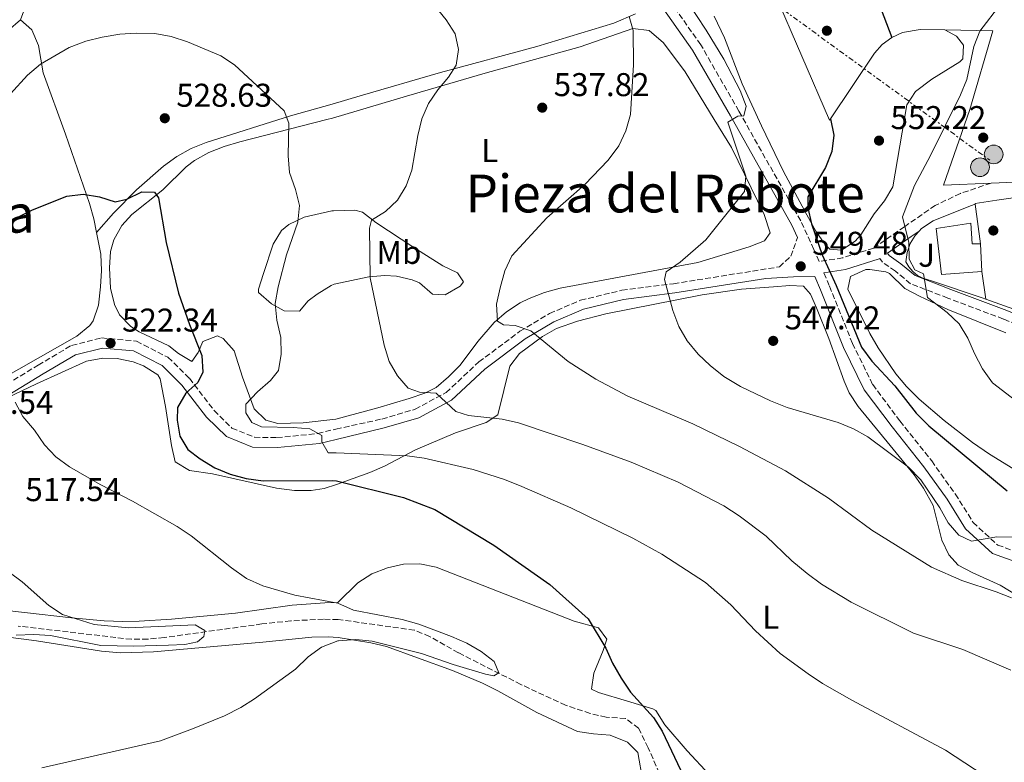
# Model space of a CAD drawing. Units: metres. Extents: x 586953 to 590392, y 4731292 to 4733649.
# Drawn here: x 588575 to 588874, y 4731913 to 4732139 of the extents above; entities that cross this region are included whole.
import ezdxf
from ezdxf.enums import TextEntityAlignment as Align

# ---------------------------------------------------------------- set-up
doc = ezdxf.new("R2010")
doc.units = ezdxf.units.M
doc.header["$MEASUREMENT"] = 0
doc.linetypes.add('DGN Style 3', pattern=[2.435890702152634, 1.739921930109024, -0.6959687720436097])
doc.linetypes.add('DGN Style 7', pattern=[3.4798438602180486, 1.565929737098122, -0.6959687720436097, 0.5219765790327072, -0.6959687720436097])
for name, color, linetype, lineweight in [('Balsa-alberca', 142, 'Continuous', 0), ('Barranco lineal', 142, 'DGN Style 3', 13), ('Camino', 7, 'DGN Style 3', 0), ('Cota de punto acotado terreno', 7, 'Continuous', 0), ('Curva de nivel directora', 30, 'Continuous', 30), ('Curva de nivel intermedia', 30, 'Continuous', 0), ('Edificio', 1, 'Continuous', 13), ('Etiqueta de uso rústico', 92, 'Continuous', 0), ('Línea  de muro-pared o tapia', 1, 'Continuous', 13), ('Línea de cambio de uso (parcela vista)', 92, 'Continuous', 0), ('Línea de muro de contención', 1, 'Continuous', 13), ('Línea eléctrica', 6, 'DGN Style 7', 0), ('Margen derecho', 7, 'Continuous', 0), ('Poste tendido eléctrico', 7, 'Continuous', 0), ('Punto acotado terreno (símbolo)', 7, 'Continuous', 0), ('Texto de Área (paraje) menor', 7, 'Continuous', 0), ('Transformador', 7, 'Continuous', 0), ('Zona ajardinada', 92, 'Continuous', 0)]:
    doc.layers.add(name, color=color, linetype=linetype, lineweight=lineweight)
doc.styles.add('Style-Arial', font='arial.ttf')

# ---------------------------------------------------------------- blocks, each defined once
blk = doc.blocks.new('5PATER')
at = {"layer": 'Balsa-alberca', "linetype": 'Continuous', "lineweight": 0}
h = blk.add_hatch(color=51, dxfattribs=at)
edge = h.paths.add_edge_path()
edge.add_ellipse((0, 0), major_axis=(-0.1095731443231308, -0.1110710700762829), ratio=0.9994222409660317, start_angle=0, end_angle=360)
blk = doc.blocks.new('5PELE')
at = {"layer": 'Transformador', "linetype": 'Continuous', "lineweight": 0}
h = blk.add_hatch(color=9, dxfattribs=at)
edge = h.paths.add_edge_path()
edge.add_arc((-2.000000476837158e-05, 0), 0.2850000000000001, 0, 360)
at = {"layer": 'Transformador', "color": 252, "linetype": 'Continuous', "lineweight": 0}
blk.add_circle((-2.000000476837158e-05, 0), 0.2850000000000001, dxfattribs=at)

msp = doc.modelspace()

# ---------------------------------------------------------------- linework, layer by layer
at = {"layer": 'Barranco lineal', "color": 142, "linetype": 'DGN Style 3', "lineweight": 13}
msp.add_polyline3d([(588770.2400000002, 4731907.65, 525.4700000000012), (588765.8499999996, 4731917.76, 524.7899999999936), (588762.9400000004, 4731923.680000001, 524.1000000000058), (588758.9400000004, 4731926.680000001, 524.1000000000058), (588753.0599999996, 4731927.02, 524.1000000000058), (588748.2100000001, 4731928.189999999, 523.929999999993), (588740.7100000001, 4731930.66, 523.4199999999983), (588727.1200000001, 4731936.99, 522.7400000000052), (588708.1399999997, 4731946.600000001, 521.3600000000006), (588699.3099999996, 4731951.600000001, 521.4400000000023), (588694.7100000001, 4731953.52, 521.4799999999959), (588671.4600000001, 4731956.779999999, 519.8600000000006), (588667.0099999999, 4731956.84, 519.6000000000058), (588657.0300000003, 4731956.34, 519.0200000000041), (588648.2800000003, 4731955.42, 518.5099999999948), (588618.54, 4731951.279999999, 516.75), (588613.5599999996, 4731950.789999999, 516.2599999999948), (588608.5899999999, 4731950.730000001, 515.8399999999965), (588574.04, 4731954.75, 514.3999999999943)], dxfattribs=at)
at = {"layer": 'Camino', "color": 7, "linetype": 'DGN Style 3', "lineweight": 0}
for points in [[(588870.2399999987, 4732089.540000002, 558.7100000000064), (588860.8999999979, 4732086.390000001, 557.3399999999965), (588853.2399999979, 4732082.75, 555.9700000000013), (588843.8700000002, 4732076.27, 554.5899999999966), (588834.5000000005, 4732069.790000002, 552.5399999999937), (588825.0799999969, 4732066.820000002, 551.1699999999984), (588817.8700000007, 4732065.660000003, 549.8200000000072), (588816.2899999982, 4732069.360000002, 549.8500000000058), (588812.2800000005, 4732078.070000002, 549.1699999999983), (588793.4600000002, 4732111.440000001, 545.0599999999978), (588781.8799999976, 4732131.600000001, 543.6799999999931), (588771.0799999972, 4732146.859999999, 543.0000000000001)], [(588557.9899999984, 4732020.740000002, 518.1499999999943), (588580.1299999979, 4732034.119999999, 520.2100000000064), (588590.3099999991, 4732040.16, 521.5800000000017), (588599.4600000001, 4732042.430000002, 522.2599999999948), (588610.0700000003, 4732041.470000001, 522.9499999999972), (588619.6599999992, 4732036.540000002, 524.3200000000071), (588626.1999999994, 4732030.150000001, 525.0099999999948), (588633.6900000017, 4732020.340000001, 526.3800000000049), (588639.1400000011, 4732015.01, 527.0700000000071), (588645.9999999986, 4732012.210000002, 527.7500000000001), (588652.8399999985, 4732012.110000002, 528.4400000000023), (588665.2300000001, 4732013.330000003, 529.1199999999953), (588670.8000000002, 4732014.699999999, 529.7100000000065), (588684.7800000012, 4732017.750000001, 532.4499999999971), (588694.9099999989, 4732020.730000001, 533.1399999999995), (588704.3000000011, 4732025.810000001, 535.1900000000024), (588714.3199999991, 4732035.110000002, 536.5599999999977), (588726.8000000004, 4732044.45, 539.3099999999977), (588735.8299999983, 4732049.87, 540.679999999993), (588745.2399999985, 4732053.890000002, 542.7299999999959), (588757.8200000003, 4732056.92, 544.1000000000059), (588773.5899999995, 4732058.940000001, 545.4700000000012), (588805.7899999995, 4732064.060000001, 548.2200000000012), (588809.2499999995, 4732067.28, 549.5899999999965), (588811.3399999995, 4732073, 548.7299999999959)], [(588898.3700000007, 4732038.430000001, 559.3899999999994), (588873.9800000004, 4732048.189999999, 557.3399999999965), (588857.030000001, 4732054.57, 555.9600000000064), (588845.7199999989, 4732058.940000001, 554.5899999999966), (588841.0899999997, 4732062.720000003, 553.9100000000036), (588837.1799999982, 4732065.460000001, 553.2200000000013), (588836.3700000013, 4732066.62, 552.4600000000064)], [(588819.3500000003, 4732062.190000001, 549.979999999996), (588821.0500000013, 4732058.210000002, 549.8500000000058), (588828.0199999984, 4732040.779999999, 549.1699999999983), (588834.1999999987, 4732028.250000001, 548.479999999996), (588842.4699999989, 4732017.16, 547.8000000000029), (588852.1499999971, 4732005.040000001, 546.4299999999931), (588859.3500000011, 4731994.980000001, 545.7400000000052), (588864.7600000004, 4731986.300000002, 545.0599999999978), (588872.2500000005, 4731979.41, 544.3699999999953), (588882.4899999975, 4731975.730000001, 543.6799999999931)]]:
    msp.add_polyline3d(points, dxfattribs=at)
at = {"layer": 'Curva de nivel directora', "color": 30, "linetype": 'Continuous', "lineweight": 30, "flags": 128}
for points, elevation in [([(588836.8200000006, 4732142.350000001), (588840.0199999991, 4732133.820000002)], 550.0000000000002), ([(588821.3099999984, 4732109.12), (588822.3399999988, 4732104.08), (588821.7899999989, 4732099.110000002), (588819.86, 4732094.24), (588814.4699999987, 4732085.390000002), (588814.4100000006, 4732082.03), (588815.610000001, 4732077.180000001), (588818.8499999996, 4732067.670000001), (588823.1199999988, 4732058.390000001), (588830.79, 4732039.600000001), (588833.9399999994, 4732035.33), (588840.9199999998, 4732027.86), (588847.4800000001, 4732019.529999999), (588851.2399999996, 4732015.650000001), (588875.1600000006, 4731995.890000001)], 550.0000000000001), ([(588573.9299999997, 4732079.220000001), (588578.4400000003, 4732081.380000002), (588588.8200000006, 4732085.520000001), (588593.8799999988, 4732086.220000001), (588598.8399999986, 4732085.4), (588603.6199999996, 4732083.86), (588607.149999999, 4732084.609999999), (588611.6599999996, 4732086.84), (588615.5499999988, 4732086.770000001), (588616.8099999994, 4732085.070000002), (588619.1399999985, 4732071.460000002), (588622.8499999989, 4732056.100000001), (588626.1799999992, 4732046.54), (588629.959999999, 4732037.090000002), (588630.2499999995, 4732031.970000001), (588628.7000000007, 4732028.890000001), (588625.1399999999, 4732025.609999999), (588622.5400000004, 4732021.220000002), (588622.4100000008, 4732017.450000001), (588623.230000001, 4732012.520000001), (588625.6899999998, 4732008.53), (588629.4899999996, 4732005.630000002), (588633.9399999998, 4732002.910000001), (588638.5599999999, 4732001), (588643.4999999999, 4731999.630000002), (588648.5999999982, 4731998.95), (588669.629999999, 4731999.02), (588670.979999999, 4731998.91), (588691.3799999995, 4731993.91), (588700.9199999992, 4731990.190000001), (588718.8399999987, 4731979.359999999), (588735.8899999987, 4731967.41), (588747.5499999997, 4731957.01), (588752.999999999, 4731948.030000002), (588755.0300000008, 4731943.460000002), (588757.6399999993, 4731938.869999999), (588760.4199999998, 4731934.670000001), (588767.4400000006, 4731926.960000002), (588770.1399999984, 4731922.750000001), (588776.6999999987, 4731908.87)], 525.0000000000001)]:
    msp.add_lwpolyline(points, dxfattribs=dict(at, elevation=elevation))
at = {"layer": 'Curva de nivel intermedia', "color": 30, "linetype": 'Continuous', "lineweight": 0, "flags": 128}
for points, elevation in [([(588774.6700000013, 4732149.529999998), (588783.5100000014, 4732136.07), (588788.8300000011, 4732127.279999999), (588793.8300000012, 4732117.699999999), (588795.6799999998, 4732112.96), (588794.9700000013, 4732110.01), (588793.1400000006, 4732109.920000001), (588790.1100000021, 4732108.039999999), (588795.5400000013, 4732091.640000002), (588795.1299999999, 4732086.980000001), (588783.4000000019, 4732072.26), (588775.5400000007, 4732065.480000001), (588771.3000000007, 4732062.57), (588770.8500000014, 4732060.179999999), (588773.3100000002, 4732050.739999999), (588775.2200000011, 4732045.890000001), (588777.7600000004, 4732041.58), (588781.0800000018, 4732037.449999999), (588784.7200000007, 4732034.019999999), (588788.9200000007, 4732030.739999999), (588793.9100000019, 4732027.659999999), (588803.1100000017, 4732023.279999998), (588808.2100000002, 4732021.249999999), (588823.6599999998, 4732016.74), (588828.3500000014, 4732014.76), (588832.6900000023, 4732012.289999999), (588845.1100000008, 4732003.15), (588848.8100000002, 4731999.270000001), (588854.6100000005, 4731990.77), (588857.1699999997, 4731986.220000001), (588860.4700000009, 4731982.390000001), (588864.2700000008, 4731980.579999999), (588872.0200000001, 4731981.939999999), (588882.15, 4731981.710000001)], 545), ([(588875.3300000004, 4732148.649999999), (588873.2400000006, 4732144.099999999), (588866.8400000012, 4732135.779999999), (588864.9700000006, 4732131.140000002), (588862.8200000002, 4732121.080000001), (588860.8900000012, 4732116.36), (588851.8400000009, 4732097.92), (588846.9700000006, 4732088.8), (588843.26, 4732079.300000001), (588845.2100000014, 4732071.449999998), (588845.3000000007, 4732066.390000001), (588847.0599999998, 4732063.179999999), (588849.6700000007, 4732061.929999999), (588850.8399999996, 4732054.74), (588856.8900000004, 4732050.160000001), (588860.5400000003, 4732046.689999999), (588863.1300000009, 4732042.409999999), (588865.1400000004, 4732037.65), (588867.5800000011, 4732033.050000001), (588870.6600000013, 4732028.740000002), (588878.9500000015, 4732022.369999998)], 555.0000000000001), ([(588700.8099999997, 4732143.59), (588704.3200000012, 4732139.250000001), (588707.0500000004, 4732134.939999999), (588708.0700000018, 4732130.189999999), (588707.3900000001, 4732125.41), (588705.1000000013, 4732121.720000001), (588701.7999999999, 4732117.96), (588698.9700000002, 4732113.73), (588696.99, 4732109.050000001), (588695.7400000005, 4732104.06), (588693.9200000009, 4732093.489999999), (588692.1799999997, 4732088.749999999), (588689.5399999999, 4732084.350000001), (588685.8300000018, 4732080.92), (588681.5899999995, 4732078.289999999), (588680.9800000016, 4732075.829999999), (588681.2200000007, 4732060.710000001), (588685.5200000011, 4732040.220000001), (588687.0299999998, 4732035.240000002), (588689.5700000012, 4732030.939999999), (588692.8300000002, 4732027.140000001), (588696.2600000012, 4732025.980000001), (588701.2600000014, 4732025.59), (588707.3200000008, 4732020.050000001), (588711.1100000017, 4732018.819999999), (588721.3700000012, 4732017.699999999), (588726.4000000004, 4732016.609999998), (588745.9500000015, 4732009.99), (588760.7000000014, 4732004.59), (588774.9800000021, 4731998.499999999), (588788.8600000002, 4731991.34), (588793.5499999997, 4731988.26), (588801.7300000004, 4731982.130000001), (588809.5800000003, 4731974.649999999), (588814.2300000017, 4731970.710000001), (588818.6399999995, 4731967.49), (588827.6200000005, 4731962.000000001), (588846.6200000017, 4731952.630000001), (588861.610000001, 4731947.609999998), (588876.2200000001, 4731941.33)], 535), ([(588760.0700000012, 4732140.25), (588761.3200000006, 4732135.92), (588761.3800000009, 4732125.490000002), (588760.4199999998, 4732110.380000001), (588759.0800000009, 4732105.430000001), (588756.9400000018, 4732100.91), (588753.6400000005, 4732096.560000001), (588746.5800000018, 4732089.08), (588735.0400000016, 4732078.930000001), (588724.3399999995, 4732067.380000001), (588722.2000000004, 4732062.859999998), (588720.7400000008, 4732057.720000001), (588719.7000000015, 4732052.689999999), (588719.9699999997, 4732047.57), (588721.8099999992, 4732046.430000001), (588725.35, 4732046.189999999), (588730.0800000017, 4732044.57), (588741.4400000009, 4732035.279999998), (588749.9300000002, 4732029.91), (588759.6399999997, 4732024.76), (588779.400000001, 4732016.32), (588793.6500000003, 4732009.38), (588807.6100000012, 4732002.029999998), (588820.7400000006, 4731993.65), (588833.9600000017, 4731983.930000001), (588852.0599999999, 4731972.640000001), (588861.3400000005, 4731968.659999999), (588871.8000000011, 4731965.21), (588876.4300000002, 4731963.34)], 540.0000000000001), ([(588566.4800000021, 4732111.020000001), (588576.9000000003, 4732122.33), (588580.860000001, 4732125.739999998), (588589.5800000004, 4732130.759999999), (588594.6900000002, 4732132.689999998), (588599.6600000011, 4732133.929999999), (588605.03, 4732134.850000001), (588610.0200000012, 4732135.189999999), (588615.6900000018, 4732135.029999998)], 530.0000000000001), ([(588615.6900000018, 4732135.029999998), (588620.6100000015, 4732134.159999998), (588625.6400000006, 4732132.539999999), (588635.7400000015, 4732128.249999999), (588639.9400000013, 4732125.539999997), (588655.0199999998, 4732111.499999999), (588656.4700000006, 4732107.75), (588656.2900000017, 4732097.789999999), (588656.6700000016, 4732092.800000001), (588658.5300000013, 4732087.619999998), (588659.6900000013, 4732082.759999999), (588659.2100000008, 4732077.649999999), (588655.7500000007, 4732067.74), (588653.2400000006, 4732057.970000001), (588652.2900000006, 4732052.949999998), (588652.7500000012, 4732047.82), (588653.9800000004, 4732042.560000001), (588654.0900000001, 4732037.500000001), (588653.2800000008, 4732032.569999999), (588650.8300000011, 4732029.51), (588646.9199999997, 4732025.989999999), (588643.3700000001, 4732022.239999998), (588643.4000000014, 4732019.640000001), (588645.2000000007, 4732016.66), (588648.16, 4732015.34), (588657.8200000006, 4732015.150000001), (588662.8400000008, 4732014.739999999), (588666.4500000007, 4732012.720000002), (588666.4700000007, 4732010.779999999), (588668.4000000019, 4732007.439999999), (588670.8800000007, 4732007.48), (588692.4500000002, 4732006.560000001), (588697.6400000004, 4732005.819999999), (588712.54, 4732002.369999998), (588722.1500000014, 4731999.369999998), (588727.3500000003, 4731997.210000002), (588742.3100000003, 4731990.75), (588761.1900000009, 4731981.529999999), (588770.0100000009, 4731976.59), (588783.3300000004, 4731968.02), (588791.0599999997, 4731961.259999999), (588798.5400000007, 4731953.319999999), (588806.0100000009, 4731946.369999997), (588814.5800000004, 4731940.23), (588818.9600000014, 4731937.3), (588827.8500000008, 4731932.17), (588856.4100000019, 4731916.98), (588873.9900000016, 4731905.42)], 530.0000000000001), ([(588573.1000000006, 4732022.889999999), (588575.500000001, 4732018.509999998), (588579.0300000004, 4732014.359999999), (588582.0200000011, 4732009.859999998), (588585.5300000003, 4732006.289999999), (588589.7000000011, 4732003.239999999), (588599.0300000008, 4731997.810000001), (588608.85, 4731992.73), (588622.4800000001, 4731985.05), (588626.7600000005, 4731982.210000001), (588638.9700000013, 4731972.470000001), (588643.5800000002, 4731969.259999998), (588648.490000001, 4731967.019999999), (588658.2499999997, 4731964.140000001), (588671.4000000014, 4731961.689999999), (588676.0900000009, 4731959.59), (588690.9700000006, 4731956.789999999), (588696.030000001, 4731955.390000002), (588705.9700000008, 4731951.569999999), (588710.6500000014, 4731949.529999998), (588715.05, 4731947.069999999), (588718.9900000007, 4731943.960000001), (588720.41, 4731940.569999999), (588718.8900000001, 4731939.66), (588716.2900000006, 4731940.149999999), (588706.4700000016, 4731943.04), (588696.8700000015, 4731946.41), (588681.8399999997, 4731950.21), (588676.8700000009, 4731950.720000001), (588671.5300000011, 4731950.279999999), (588671.3700000002, 4731950.259999999), (588666.3800000013, 4731948.319999999), (588662.3400000001, 4731945.369999998), (588658.5, 4731941.630000002), (588646.05, 4731932.65), (588641.8300000001, 4731929.970000001), (588636.9100000004, 4731927.46), (588627.1300000015, 4731923.48), (588617.4000000019, 4731919.890000001), (588581.240000001, 4731911.600000001)], 520), ([(588571.2699999998, 4731971.21), (588575.2999999998, 4731968.25), (588583.350000001, 4731960.98), (588587.5599999998, 4731958.289999999), (588597.2300000016, 4731955.230000001), (588607.6400000007, 4731954.249999999), (588627.9500000018, 4731955.119999998), (588630.8600000021, 4731953.449999999), (588630.5800000003, 4731951.560000001), (588628.6, 4731950.009999999), (588624.78, 4731949.140000001), (588619.78, 4731948.909999999), (588609.1699999997, 4731948.609999999), (588599.1700000016, 4731948.9), (588583.8600000006, 4731951.849999999), (588578.8700000016, 4731952.15), (588573.4900000016, 4731952.029999999)], 515.0000000000001)]:
    msp.add_lwpolyline(points, dxfattribs=dict(at, elevation=elevation))
at = {"layer": 'Edificio', "color": 1, "linetype": 'Continuous', "lineweight": 13, "elevation": 561.5599999999977, "flags": 128}
msp.add_lwpolyline([(588864.0499999998, 4732077.34), (588864.5099999999, 4732071.029999999), (588866.9699999997, 4732071.07), (588867.4600000001, 4732062.65), (588855.1900000004, 4732061.74), (588853.5499999998, 4732075.75), (588864.0499999998, 4732077.34)], close=True, dxfattribs=at)
at = {"layer": 'Edificio', "color": 51, "linetype": 'Continuous', "lineweight": 13, "flags": 128}
for points, elevation in [([(588866.9699999997, 4732071.07), (588864.5099999999, 4732071.029999999), (588864.0499999998, 4732077.34), (588853.5499999998, 4732075.75), (588855.1900000004, 4732061.74), (588867.4600000001, 4732062.65)], 561.5599999999976), ([(588867.4600000001, 4732062.65), (588866.9699999997, 4732071.07)], 561.5599999999977)]:
    msp.add_lwpolyline(points, dxfattribs=dict(at, elevation=elevation))
at = {"layer": 'Línea  de muro-pared o tapia', "color": 1, "linetype": 'Continuous', "lineweight": 13, "extrusion": (-0.09000882387369269, -0.021418526802465, 0.9957106298189683), "elevation": -153805.3884621674, "flags": 128}
msp.add_lwpolyline([(-4467254.804929995, 1661186.853543196), (-4467296.666163427, 1661179.503948951), (-4467302.440289275, 1661207.281091906)], dxfattribs=at)
at = {"layer": 'Línea  de muro-pared o tapia', "color": 1, "linetype": 'Continuous', "lineweight": 13, "extrusion": (-0.1601495057104773, -0.006534454244108217, 0.9870711406623242), "elevation": -124674.7192205498, "flags": 128}
msp.add_lwpolyline([(-4704148.178087472, 771288.5467407955), (-4704148.178087472, 771273.8851515229)], dxfattribs=at)
at = {"layer": 'Línea  de muro-pared o tapia', "color": 1, "linetype": 'Continuous', "lineweight": 13, "extrusion": (-0.1606065594210701, -0.006433135667630401, 0.9869975419606718), "elevation": -124464.4572940962, "flags": 128}
msp.add_lwpolyline([(-4704729.520777496, 767783.2834314447), (-4704729.520777496, 767768.6009112255)], dxfattribs=at)
at = {"layer": 'Línea  de muro-pared o tapia', "color": 1, "linetype": 'Continuous', "lineweight": 13, "extrusion": (-0.2520932007576414, 0.1292467299790491, 0.9590330030408184), "elevation": 463693.6323270136, "flags": 128}
msp.add_lwpolyline([(-4479566.857358385, -1567756.851133943), (-4479572.578760164, -1567748.414679611), (-4479573.916185007, -1567745.626060816)], dxfattribs=at)
at = {"layer": 'Línea  de muro-pared o tapia', "color": 1, "linetype": 'Continuous', "lineweight": 13}
for points in [[(588848.3700000001, 4732074.92, 556.4499999999971), (588849.0700000003, 4732075.680000001, 556.4799999999959), (588852.6500000004, 4732078.039999999, 556.6900000000023), (588863.9299999997, 4732082.59, 557.9100000000036), (588863.9347000001, 4732082.5919, 557.9104999999981), (588865.3700000001, 4732083.17, 558.0599999999977)], [(588868.6600000003, 4732054.25, 557.7200000000012), (588867.5412, 4732054.6196, 557.6502000000038), (588852.0800000001, 4732059.77, 556.6900000000023), (588849.4400000004, 4732060.57, 556.7599999999948), (588847.8399999999, 4732061.470000001, 556.7299999999959), (588846.4100000003, 4732062.630000001, 556.6499999999943), (588845.2100000001, 4732064.029999999, 556.5200000000041), (588844.2599999999, 4732065.609999999, 556.3500000000058), (588844.6799999997, 4732068.439999999, 556.320000000007), (588845.6500000004, 4732071.130000001, 556.3300000000017), (588847.1299999999, 4732073.58, 556.3899999999994), (588848.3700000001, 4732074.92, 556.4499999999971)]]:
    msp.add_polyline3d(points, dxfattribs=at)
at = {"layer": 'Línea de cambio de uso (parcela vista)', "color": 92, "linetype": 'Continuous', "lineweight": 0}
for points in [[(588574.7999999998, 4732139.230000001, 531.7899999999936), (588578.29, 4732148.800000001, 533.1600000000036)], [(588761.9900000002, 4732141.08, 540.4900000000052), (588755.3799999999, 4732138.16, 539.1199999999953), (588731.9800000004, 4732131.09, 537.7400000000052), (588702.6299999999, 4732123.210000001, 535), (588678.1799999997, 4732116.119999999, 532.9499999999971), (588669.6699999999, 4732113.550000001, 531.4799999999959), (588656.9400000004, 4732109.970000001, 530.4199999999983), (588631.3200000003, 4732101.939999999, 527.6699999999983), (588626.7300000004, 4732100.029999999, 527.320000000007), (588622.3899999997, 4732097.600000001, 526.9900000000052), (588618.2699999996, 4732094.710000001, 526.6699999999983), (588610.0999999996, 4732087.470000001, 526.1300000000047), (588603.1200000001, 4732080.380000001, 525.6199999999953), (588597.9199999999, 4732074.51, 523.7400000000052)], [(588785.9400000004, 4732140.300000001, 547.1399999999994), (588789.0599999996, 4732133.75, 546.8399999999965), (588794.5099999999, 4732119.779999999, 546.3600000000006), (588800.3600000005, 4732106.970000001, 546.8999999999943), (588807.0700000003, 4732093.02, 548.429999999993), (588814.0999999996, 4732079.859999999, 549.8800000000047), (588816.8600000005, 4732074.939999999, 550.4799999999959), (588819.6600000003, 4732070.930000001, 551.5), (588821.1699999999, 4732069.390000001, 551.8500000000058), (588824.6799999997, 4732069.100000001, 551.8500000000058), (588828.8899999997, 4732071.850000001, 552.3899999999994), (588830.5700000003, 4732073.77, 552.5399999999936), (588834.6699999999, 4732080.16, 552.5399999999936), (588837.7999999998, 4732084.17, 552.5399999999936), (588840.3200000003, 4732088.439999999, 552.5399999999936), (588844.6299999999, 4732113.33, 552.5399999999936), (588847.2599999999, 4732117.390000001, 552.8399999999965), (588852.2199999997, 4732121.180000001, 553.2200000000012), (588860.7100000001, 4732126.470000001, 553.2200000000012), (588861.5899999999, 4732127.310000001, 553.2200000000012), (588861.8700000001, 4732131.52, 553.2200000000012), (588859.7199999997, 4732134.289999999, 553.2200000000012), (588856.1799999997, 4732136.15, 553.2200000000012)], [(588570.9800000004, 4732135.939999999, 532.2299999999959), (588574.7999999998, 4732139.230000001, 531.7899999999936)], [(588574.7999999998, 4732139.230000001, 531.7899999999936), (588578.25, 4732136.220000001, 531.1000000000058), (588580.2000000002, 4732131.42, 530.3500000000058), (588581.6399999997, 4732123.130000001, 529.0500000000029), (588588.4800000004, 4732104.380000001, 527.820000000007), (588595.75, 4732083.380000001, 524.929999999993), (588597.1299999999, 4732078.630000001, 524.279999999999), (588597.9199999999, 4732074.51, 523.7400000000052)], [(588653.1299999999, 4732016.430000001, 530.929999999993), (588649.4400000004, 4732017.390000001, 530.6000000000058), (588645.9100000003, 4732020.880000001, 529.9400000000023), (588642.3799999999, 4732030.5, 529.2700000000041), (588639.8600000005, 4732038.5, 527.8500000000058), (588636.4299999997, 4732042.27, 526.8899999999994), (588634.7699999996, 4732043.109999999, 526.4799999999959), (588630.29, 4732041.300000001, 525.1600000000036), (588628.8899999997, 4732038.01, 525.1100000000006), (588626.9500000002, 4732035.289999999, 524.429999999993), (588622.9100000003, 4732037.66, 523.9400000000023), (588619.8799999999, 4732040.060000001, 523.7400000000052), (588610.8899999997, 4732044.32, 523.7899999999936), (588608.3099999996, 4732045.869999999, 523.7400000000052), (588604.8799999999, 4732049.49, 523.320000000007), (588603.3799999999, 4732052.640000001, 523.0599999999977), (588602.1600000003, 4732057.59, 522.9400000000023), (588601.8099999996, 4732063.77, 523.0599999999977), (588602.1699999999, 4732068.699999999, 523.3699999999953), (588603.1600000003, 4732072.24, 523.7400000000052), (588605.5700000003, 4732076.66, 524.4600000000064), (588608.6399999997, 4732080.029999999, 525.1100000000006), (588618.0800000001, 4732087.51, 526.4799999999959), (588625.1900000004, 4732094.439999999, 527.529999999999), (588627.6900000004, 4732096.430000001, 527.8500000000058), (588632.0599999996, 4732098.880000001, 528.320000000007), (588636.7300000004, 4732100.67, 528.7400000000052), (588641.5300000003, 4732102.08, 529.1399999999994), (588668, 4732108.930000001, 530.6000000000058), (588669.7199999997, 4732109.34, 530.8600000000006), (588692.2699999996, 4732115.949999999, 535), (588716.2599999999, 4732122.970000001, 536.279999999999), (588745.1699999999, 4732131, 539.7700000000041), (588761.2199999997, 4732136.539999999, 540.4499999999971), (588766.1399999997, 4732135.99, 541.0899999999965), (588770.5499999998, 4732132.199999999, 541.1199999999953), (588777.0800000001, 4732123.4, 541.570000000007), (588785.9100000003, 4732108.890000001, 543.1999999999971), (588791.2000000002, 4732100.42, 543.7899999999936), (588801.1500000004, 4732080.01, 546.6199999999953), (588803, 4732074.430000001, 546.6199999999953), (588801.29, 4732071.939999999, 545.9400000000023), (588796.6299999999, 4732070.109999999, 545.9499999999971), (588780.9800000004, 4732065.430000001, 545.529999999999), (588739.0599999996, 4732057.529999999, 541.8300000000017), (588734.25, 4732056.27, 541.5899999999965), (588729.5899999999, 4732054.460000001, 541.4100000000036), (588726.8499999996, 4732053.109999999, 541.1399999999994), (588722.6699999999, 4732050.380000001, 540.3800000000047), (588719, 4732047.109999999, 539.5099999999948), (588714.04, 4732041.380000001, 538.3600000000006), (588708.5700000003, 4732034.189999999, 537.029999999999), (588705.0999999996, 4732030.550000001, 536.2899999999936), (588701.2800000003, 4732027.350000001, 535.5399999999936), (588697.8399999999, 4732025.58, 534.9700000000012), (588693.0899999999, 4732023.980000001, 534.3600000000006), (588683.5700000003, 4732021.16, 533.4400000000023), (588670.7599999999, 4732017.680000001, 531.6600000000036), (588660.7999999998, 4732016.619999999, 531.4199999999983), (588653.1299999999, 4732016.430000001, 530.929999999993)], [(588676.5700000003, 4732081.350000001, 533.3999999999943), (588670.04, 4732081.130000001, 532.0800000000017), (588669.5700000003, 4732081.08, 531.9700000000012), (588661.1299999999, 4732079.220000001, 530.679999999993), (588656.5, 4732076.980000001, 529.9100000000036), (588654.1799999997, 4732075.09, 529.1600000000036), (588651.7100000001, 4732070.99, 527.8500000000058), (588648.7199999997, 4732062.039999999, 527.1600000000036), (588647.1900000004, 4732057.279999999, 527.1699999999983), (588647.2000000002, 4732056.26, 527.4100000000036), (588651.2000000002, 4732052.83, 528.5399999999936), (588655.0700000003, 4732050.640000001, 529.4499999999971), (588659.6699999999, 4732050.59, 530.6000000000058), (588662.3399999999, 4732053.67, 531.9700000000012), (588665.04, 4732055.75, 532.7100000000064), (588669.29, 4732058.430000001, 533.3399999999965), (588670.29, 4732058.779999999, 533.3999999999943), (588680.79, 4732061.07, 534.7700000000041), (588685.7100000001, 4732061.430000001, 535.5800000000017), (588689.2100000001, 4732061.210000001, 536.1399999999994), (588694.04, 4732060.100000001, 536.6000000000058), (588696.2599999999, 4732059.230000001, 536.8300000000017), (588700.1799999997, 4732055.779999999, 537.5099999999948), (588704.0499999998, 4732055.5, 538.1999999999971), (588708.5899999999, 4732058.16, 538.75), (588709.5999999996, 4732059.460000001, 538.8800000000047), (588707.79, 4732062.230000001, 538.8800000000047), (588703.29, 4732064.33, 538.2599999999948), (588694.4699999997, 4732069.960000001, 537.0099999999948), (588682.9600000001, 4732077.600000001, 534.7700000000041), (588678.8799999999, 4732080.710000001, 533.8800000000047), (588676.5700000003, 4732081.350000001, 533.3999999999943)], [(588597.9199999999, 4732074.51, 523.7400000000052), (588599.1699999999, 4732067.960000001, 522.8699999999953), (588599.4600000001, 4732062.980000001, 522.75), (588599.1600000003, 4732057.960000001, 522.8899999999994), (588598.5199999996, 4732052.369999999, 522.6399999999994), (588596.8399999999, 4732047.640000001, 522.320000000007), (588595.8200000003, 4732046.17, 522.1900000000023), (588591.9500000002, 4732042.949999999, 521.7400000000052), (588568.2599999999, 4732029.619999999, 518.8600000000006)], [(588883.9199999999, 4731998.32, 553.1999999999971), (588869.7599999999, 4732007.039999999, 553.2200000000012), (588864.6299999999, 4732010.600000001, 553.2200000000012), (588855.9100000003, 4732017.34, 553.2200000000012), (588848.3300000001, 4732023.850000001, 553.2200000000012), (588844.5, 4732027.680000001, 553.2200000000012), (588841.2800000003, 4732031.51, 553.2200000000012), (588835.8700000001, 4732039.460000001, 553.2200000000012), (588833.3099999996, 4732043.789999999, 553.2200000000012), (588826.6200000001, 4732057.289999999, 553.2200000000012), (588827.4299999997, 4732061.08, 553.2200000000012), (588832.0599999996, 4732063.210000001, 553.2200000000012), (588833.3600000005, 4732063.289999999, 553.2200000000012), (588838.2400000002, 4732062.529999999, 553.820000000007), (588839.3499999996, 4732061.99, 553.9100000000036), (588843.9900000002, 4732057.5, 553.9100000000036), (588848.4000000004, 4732055.16, 554.1100000000006), (588857.0899999999, 4732051.060000001, 554.5899999999965), (588874.7599999999, 4732043.99, 555.9600000000064)], [(588566.0899999999, 4732022.060000001, 518.7599999999948), (588579.6799999997, 4732028.5, 520.1300000000047), (588594.8799999999, 4732035.33, 522.1900000000023), (588599.7800000003, 4732036.310000001, 522.5599999999977), (588604.2199999997, 4732036.15, 522.8699999999953), (588609.0499999998, 4732035.140000001, 523.2899999999936), (588612.1600000003, 4732033.91, 523.5599999999977), (588616.5499999998, 4732031.210000001, 523.5500000000029), (588617.2400000002, 4732030.01, 523.5599999999977), (588618.9500000002, 4732021.58, 524.2400000000052), (588620.7100000001, 4732009.730000001, 523.5599999999977), (588621.8399999999, 4732004.710000001, 523.5599999999977), (588626.25, 4732002.109999999, 523.820000000007), (588633.2100000001, 4732001.07, 524.2400000000052), (588652.7300000004, 4731996.710000001, 524.2200000000012), (588658.1900000004, 4731995.980000001, 524.6000000000058), (588663.2100000001, 4731995.970000001, 525.1100000000006), (588667.2400000002, 4731996.600000001, 525.6100000000006), (588670.9900000002, 4731997.789999999, 526.179999999993), (588681.0999999996, 4732001.470000001, 528.2299999999959), (588685.5800000001, 4732003.460000001, 529.1399999999994), (588695.0300000003, 4732008.380000001, 530.9799999999959), (588707.2199999997, 4732013.51, 532.3500000000058), (588716.5099999999, 4732016.65, 534.279999999999), (588720.1200000001, 4732018.99, 535.7700000000041), (588723.7199999997, 4732033.800000001, 537.8300000000017), (588726.6399999997, 4732037.67, 538.6300000000047), (588733.6799999997, 4732042.84, 539.8099999999977), (588737.9500000002, 4732045.310000001, 540.3300000000017), (588744.3200000003, 4732047.529999999, 541.5500000000029), (588752.9400000004, 4732049.75, 543.320000000007), (588782.2999999998, 4732055.539999999, 546.0800000000017), (588794.2800000003, 4732057.279999999, 547.0500000000029), (588804.04, 4732058, 547.429999999993), (588809, 4732058.430000001, 548.2700000000041), (588813.1699999999, 4732058.15, 548.8000000000029), (588815.3099999996, 4732055.730000001, 548.8000000000029), (588817.1399999997, 4732051.550000001, 548.8000000000029), (588820.8399999999, 4732042.27, 548.429999999993), (588825.4800000004, 4732029.25, 547.1199999999953), (588827.0599999996, 4732025.75, 546.7400000000052), (588829.79, 4732021.550000001, 546.2700000000041), (588839.54, 4732009.74, 545.0899999999965), (588846.7999999998, 4732000.810000001, 544.6900000000023), (588849.6500000004, 4731996.710000001, 544.429999999993), (588852.5800000001, 4731991.439999999, 544), (588855.2100000001, 4731980.949999999, 542.6300000000047), (588857.3799999999, 4731976.42, 541.8600000000006), (588860.2599999999, 4731973.310000001, 541.2599999999948), (588864.7199999997, 4731970.930000001, 540.8300000000017), (588873, 4731967.210000001, 540.570000000007), (588887.5499999998, 4731958.34, 540.570000000007)], [(588759.5300000003, 4731931.91, 524.8099999999977), (588750.7100000001, 4731934.57, 524.8099999999977), (588748.5800000001, 4731935.59, 524.8099999999977), (588749.2599999999, 4731940.42, 525.2400000000052), (588752.1799999997, 4731947.32, 525.9100000000036), (588753.2300000004, 4731950.76, 526.179999999993), (588750.7199999997, 4731954.230000001, 526.179999999993), (588743.3099999996, 4731956.210000001, 525.4900000000052), (588701.2599999999, 4731972.680000001, 525.4900000000052), (588696.3399999999, 4731973.75, 525.25), (588691.4100000003, 4731973.57, 524.8099999999977), (588686.4600000001, 4731972.470000001, 524.4400000000023), (588681.6699999999, 4731970.640000001, 523.9900000000052), (588677.4900000002, 4731967.960000001, 523.1300000000047), (588671.4000000004, 4731961.949999999, 520.6699999999983), (588667.3899999997, 4731961.880000001, 520.3300000000017), (588657.4500000002, 4731961.100000001, 519.5899999999965), (588640.2100000001, 4731958.74, 518.9100000000036), (588620.7800000003, 4731956.91, 518.0599999999977), (588610.8700000001, 4731956.279999999, 516.6999999999971), (588605.9100000003, 4731956.189999999, 516.1600000000036), (588600.2199999997, 4731956.380000001, 515.8899999999994), (588590.25, 4731957.27, 515.4799999999959), (588561.5599999996, 4731960.49, 513.5200000000041)], [(588546.7300000004, 4731954.51, 515.1300000000047), (588579.6699999999, 4731950.300000001, 516.0099999999948), (588599.4600000001, 4731947.15, 515.9400000000023), (588605.2400000002, 4731946.630000001, 516.0099999999948), (588615.2100000001, 4731946.9, 516.3000000000029), (588648.5300000003, 4731949.82, 517.3800000000047), (588663.4400000004, 4731951.430000001, 517.3800000000047), (588668.4100000003, 4731951.529999999, 517.5), (588671.5199999996, 4731951.26, 517.6300000000047), (588681.3700000001, 4731949.67, 519.6900000000023), (588686.1699999999, 4731948.539999999, 520.3800000000047), (588695.6100000005, 4731945.140000001, 520.9499999999971), (588706.25, 4731941.230000001, 522.1100000000006), (588715.4199999999, 4731937.369999999, 523.1000000000058), (588720.0899999999, 4731935.02, 523.4400000000023), (588731.9400000004, 4731928.430000001, 523.8000000000029), (588744.3200000003, 4731922.67, 523.8000000000029), (588749.2000000002, 4731921.939999999, 524.1000000000058), (588754.2400000002, 4731921.609999999, 524.4600000000064), (588759.5599999996, 4731919.449999999, 524.4600000000064), (588762.6799999997, 4731916.32, 524.4900000000052), (588764.2400000002, 4731907.57, 525.1699999999983)], [(588784.4800000004, 4731909.529999999, 526.8600000000006), (588777.6900000004, 4731916.789999999, 525.6600000000036), (588770.8799999999, 4731924.74, 525.4900000000052), (588768.1399999997, 4731929.100000001, 525.4900000000052), (588767.29, 4731929.59, 525.4900000000052), (588759.5300000003, 4731931.91, 524.8099999999977)]]:
    msp.add_polyline3d(points, dxfattribs=at)
at = {"layer": 'Línea de muro de contención', "color": 1, "linetype": 'Continuous', "lineweight": 13, "extrusion": (-0.02269964274400324, -0.03323876254497746, 0.9991896270897599), "elevation": -170105.051171887, "flags": 128}
msp.add_lwpolyline([(-2182478.835807162, 4236439.302643868), (-2182478.835807162, 4236438.80575354)], dxfattribs=at)
at = {"layer": 'Línea de muro de contención', "color": 1, "linetype": 'Continuous', "lineweight": 13, "extrusion": (-0.1013312787929357, -0.0126664101511077, 0.9947721015348553), "elevation": -119052.133752352, "flags": 128}
msp.add_lwpolyline([(-4622501.995815678, 1165201.461649265), (-4622501.838291585, 1165194.70488331), (-4622501.67704643, 1165194.70488331)], dxfattribs=at)
at = {"layer": 'Línea de muro de contención', "color": 1, "linetype": 'Continuous', "lineweight": 13, "extrusion": (0.003650325917613714, -0.0276055897585354, 0.9996122280838599), "elevation": -127922.8332391568, "flags": 128}
msp.add_lwpolyline([(1204113.941500648, 4612279.179511576), (1204113.941500648, 4612266.969450151)], dxfattribs=at)
at = {"layer": 'Línea de muro de contención', "color": 1, "linetype": 'Continuous', "lineweight": 13, "elevation": 559.4400000000023, "flags": 128}
msp.add_lwpolyline([(588867.4600000001, 4732062.65), (588868.6600000003, 4732054.25)], dxfattribs=at)
at = {"layer": 'Línea de muro de contención', "color": 1, "linetype": 'Continuous', "lineweight": 13, "extrusion": (-0.02682183351804666, 0.009645819808206592, 0.9995936911600423), "elevation": 30409.21815022553, "flags": 128}
msp.add_lwpolyline([(-4652138.890474821, -1046796.570413553), (-4652138.890474821, -1046772.713739435)], dxfattribs=at)
at = {"layer": 'Línea de muro de contención', "color": 1, "linetype": 'Continuous', "lineweight": 13}
for points in [[(588856.1799999997, 4732136.15, 554.5899999999965), (588848.5999999996, 4732136.289999999, 553.320000000007), (588843.29, 4732135.32, 552.5399999999936), (588840.0199999996, 4732133.82, 552.1199999999953)], [(588856.1799999997, 4732136.15, 554.5899999999965), (588870.7599999999, 4732135.9, 557.029999999999), (588863.8099999996, 4732111.91, 560.4600000000064), (588855.7800000003, 4732088.949999999, 558.3999999999943)], [(588840.0199999996, 4732133.82, 552.1199999999953), (588837.1200000001, 4732131.699999999, 551.8099999999977), (588834.7000000002, 4732129.039999999, 551.6000000000058), (588821.3099999996, 4732109.119999999, 550.8800000000047)]]:
    msp.add_polyline3d(points, dxfattribs=at)
at = {"layer": 'Línea eléctrica', "color": 6, "linetype": 'DGN Style 7', "lineweight": 0}
msp.add_polyline3d([(588583.1599999992, 4732309.66, 547.7200000000012), (588677.2000000001, 4732239.470000001, 554.0599999999977), (588773.5100000018, 4732166.670000001, 548.6399999999994), (588869.8399999992, 4732096.490000002, 558.9600000000064)], dxfattribs=at)
at = {"layer": 'Margen derecho', "color": 7, "linetype": 'Continuous', "lineweight": 0}
for points in [[(588587.8799999994, 4732218.850000001, 543.5), (588593.949999998, 4732216.830000001, 544.6199999999953), (588606.6799999997, 4732213.57, 545.3099999999978), (588616.6000000016, 4732217.870000001, 546.679999999993), (588627.8400000001, 4732225.2, 546.679999999993), (588632.4400000002, 4732225.11, 546.679999999993), (588638.3500000021, 4732224.33, 546.679999999993), (588642.5900000001, 4732221.850000001, 546.679999999993), (588646.2199999976, 4732219.600000001, 545.9900000000054), (588659.3699999995, 4732208.51, 545.3099999999978), (588668.6499999977, 4732203.290000001, 545.0099999999949), (588693.3399999997, 4732191.210000002, 545.0599999999978), (588711.1299999995, 4732185.51, 543.6799999999931), (588725.4799999994, 4732180.190000001, 543.6799999999931), (588737.9600000007, 4732174.890000001, 543.6799999999931), (588745.0399999997, 4732170.680000001, 543.0000000000001), (588751.8500000001, 4732165.090000002, 543.0000000000001), (588759.1299999979, 4732157.390000002, 543.0000000000001), (588768.69, 4732145.090000001, 543.0000000000001), (588779.3599999985, 4732130.000000001, 543.6799999999931), (588790.8699999996, 4732109.970000002, 545.0599999999978), (588809.6299999995, 4732076.710000004, 549.1699999999983), (588811.3399999995, 4732073, 548.7299999999959)], [(588919.5699999991, 4732037.529999999, 560.1000000000059), (588919.2299999994, 4732034.920000001, 559.8600000000006), (588918.6799999997, 4732030.820000002, 559.4900000000054), (588913.5299999998, 4732033.760000001, 560.0800000000019), (588910.3799999983, 4732035.390000001, 559.9199999999983), (588899.5399999997, 4732040.990000002, 559.3899999999994), (588874.9999999997, 4732050.810000001, 557.3399999999965), (588867.7199999974, 4732053.540000003, 556.75), (588858.019999999, 4732057.190000001, 555.9600000000064), (588847.1499999971, 4732061.390000001, 554.5899999999966), (588842.7899999984, 4732064.960000002, 553.9100000000036), (588839.1999999988, 4732067.470000003, 553.2200000000013), (588838.6800000002, 4732068.220000001, 552.3999999999943), (588845.949999999, 4732073.25, 554.5899999999966), (588848.3699999996, 4732074.92, 554.9400000000024)], [(588819.3500000003, 4732062.190000001, 549.979999999996), (588825.9200000018, 4732063.240000002, 551.1699999999984), (588836.1299999976, 4732066.460000002, 552.5399999999937), (588836.3700000013, 4732066.62, 552.4600000000064)], [(588881.6999999986, 4731972.850000001, 543.6799999999931), (588870.6799999991, 4731976.810000001, 544.3699999999953), (588862.4499999991, 4731984.380000002, 545.0599999999978), (588856.8700000001, 4731993.330000001, 545.7400000000052), (588849.7800000003, 4732003.240000002, 546.4299999999931), (588840.1099999985, 4732015.340000001, 547.8000000000029), (588831.6499999983, 4732026.690000001, 548.479999999996), (588825.3000000004, 4732039.57, 549.1699999999983), (588818.2999999998, 4732057.070000002, 549.8500000000058), (588816.5499999997, 4732061.16, 549.8399999999966), (588810.0399999986, 4732061.050000001, 549.1300000000047), (588801.6299999976, 4732060.560000001, 547.7599999999949), (588773.9899999973, 4732056.16, 545.4700000000012), (588758.3299999976, 4732054.15, 544.1000000000059), (588746.129999998, 4732051.220000003, 542.7299999999959), (588737.109999999, 4732047.36, 540.679999999993), (588728.3699999995, 4732042.120000001, 539.3099999999977), (588716.1200000007, 4732032.95, 536.5599999999977), (588705.9499999986, 4732023.510000001, 535.1900000000024), (588695.9899999985, 4732018.119999999, 533.1399999999995), (588685.480000001, 4732015.03, 532.4499999999971), (588670.829999997, 4732011.550000003, 529.6499999999943), (588665.7499999988, 4732010.310000001, 529.1199999999953), (588652.9600000012, 4732009.050000001, 528.4400000000023), (588645.3799999995, 4732009.160000001, 527.7500000000001), (588637.4299999991, 4732012.400000001, 527.0700000000071), (588631.3899999995, 4732018.310000001, 526.3800000000049), (588623.8999999972, 4732028.11, 525.0099999999948), (588617.850000001, 4732034.029999999, 524.3200000000071), (588609.1999999987, 4732038.470000001, 522.9499999999972), (588599.6900000002, 4732039.330000001, 522.2599999999948), (588591.4899999971, 4732037.300000002, 521.5800000000017), (588581.7100000003, 4732031.49, 520.2100000000064), (588566.0899999987, 4732022.060000002, 518.7599999999948)]]:
    msp.add_polyline3d(points, dxfattribs=at)

# ---------------------------------------------------------------- block references
at = {"layer": 'Poste tendido eléctrico', "color": 7, "linetype": 'Continuous', "lineweight": 0, "xscale": 10, "yscale": 10, "zscale": 10}
for p in [(588871.0199999993, 4732098.270000001, 559.3300000000017), (588866.8700000008, 4732094.380000001, 558.7100000000064)]:
    msp.add_blockref('5PELE', p, dxfattribs=at)
at = {"layer": 'Punto acotado terreno (símbolo)', "color": 7, "linetype": 'Continuous', "lineweight": 0, "xscale": 10, "yscale": 10, "zscale": 10}
for p in [(588820.2499999988, 4732135.9, 548.789999999994), (588733.6000000021, 4732112.5, 537.820000000007), (588618.6900000015, 4732109.27, 528.6300000000051), (588836.1299999976, 4732102.470000001, 552.2200000000012), (588867.8500000016, 4732103.380000004, 558.7500000000005), (588870.9299999994, 4732075.109999999, 559.4400000000023), (588812.2899999995, 4732064.220000003, 549.4799999999959), (588602.1800000002, 4732040.86, 522.339999999997), (588803.9099999998, 4732041.540000002, 547.4199999999987)]:
    msp.add_blockref('5PATER', p, dxfattribs=at)

# ---------------------------------------------------------------- texts
at = {"layer": 'Cota de punto acotado terreno', "color": 7, "linetype": 'Continuous', "lineweight": 0, "style": 'Style-Arial'}
for s, p in [('537.82', (588737.1000000006, 4732115.999999999, 537.820000000007)), ('528.63', (588622.190000002, 4732112.77, 528.6300000000047)), ('552.22', (588839.6299999983, 4732105.970000001, 552.2200000000012)), ('549.48', (588815.7899999999, 4732067.720000001, 549.4799999999959)), ('522.34', (588605.6799999987, 4732044.359999999, 522.3399999999965)), ('547.42', (588807.4100000003, 4732045.040000001, 547.4199999999983)), ('517.54', (588555.6200000015, 4732019.33, 517.5399999999936)), ('517.54', (588576.239999999, 4731992.779999998, 517.5399999999936))]:
    msp.add_text(s, height=7.000000000000002, dxfattribs=at).set_placement(p)
at = {"layer": 'Etiqueta de uso rústico', "color": 92, "linetype": 'Continuous', "lineweight": 0, "style": 'Style-Arial'}
for s, p in [('L', (588717.6214203797, 4732099.410010002, 537.1100000000006)), ('Mb', (588689.9702462407, 4732068.460010001, 536.0800000000017)), ('L', (588803.1314203766, 4731957.430010001, 531.1399999999994))]:
    msp.add_text(s, height=7.000000000000002, dxfattribs=at).set_placement(p, align=Align.MIDDLE_CENTER)
at = {"layer": 'Texto de Área (paraje) menor', "color": 7, "linetype": 'Continuous', "lineweight": 0, "style": 'Style-Arial'}
for s, p in [('Pieza del Rebote', (588770.9847259341, 4732086.37001, 539.6000000000058)), ('Sakaneta', (588544.7373045217, 4732080.210010001, 529.4900000000052))]:
    msp.add_text(s, height=11.5, dxfattribs=at).set_placement(p, align=Align.MIDDLE_CENTER)
at = {"layer": 'Zona ajardinada', "color": 92, "linetype": 'Continuous', "lineweight": 0, "style": 'Style-Arial'}
msp.add_text('J', height=7.000000000000002, dxfattribs=at).set_placement((588850.6069051382, 4732067.58001, 556.0099999999948), align=Align.MIDDLE_CENTER)

doc.saveas('drawing.dxf')
